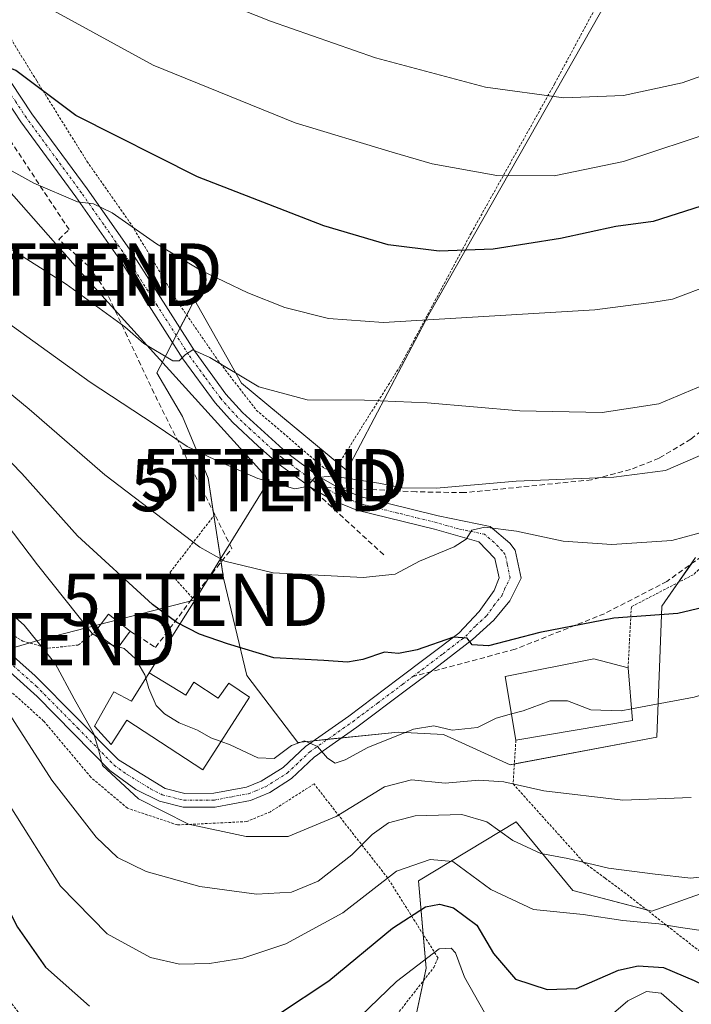
# Model space of a CAD drawing. Units: metres. Extents: x 593098 to 596528, y 4779958 to 4782325.
# Drawn here: x 594515 to 594643, y 4780603 to 4780791 of the extents above; entities that cross this region are included whole.
import ezdxf
from ezdxf.enums import TextEntityAlignment as Align

# ---------------------------------------------------------------- set-up
doc = ezdxf.new("R2010")
doc.units = ezdxf.units.M
doc.header["$MEASUREMENT"] = 0
for name, pattern in [('TRAZO_Y_PUNTO', [1, 0.5, -0.25, 0, -0.25]), ('TRAZOS', [0.75, 0.5, -0.25]), ('TRAZOSX2', [1.5, 1, -0.5])]:
    doc.linetypes.add(name, pattern=pattern)
doc.layers.get('0').update_dxf_attribs({"lineweight": 5})
for name, color, linetype, lineweight in [('Alambrada', 19, 'TRAZOS', 0), ('Camino', 19, 'Continuous', 0), ('Camino Cxs', 19, 'Continuous', 0), ('Camino eje', 39, 'TRAZO_Y_PUNTO', 13), ('Curva de nivel maestra', 36, 'Continuous', 30), ('Curva de nivel normal', 36, 'Continuous', 0), ('Edificación', 1, 'Continuous', 13), ('Edificación Cxs', 1, 'Continuous', 13), ('Muro lineal', 1, 'TRAZOSX2', 13), ('Obra de contención lineal', 1, 'TRAZOSX2', 13), ('Pastizal CxS', 92, 'Continuous', 0), ('Prado', 92, 'Continuous', 0), ('Prado CxS', 92, 'Continuous', 0), ('Senda', 19, 'TRAZOSX2', 0), ('Tendido', 6, 'Continuous', 0), ('Torre de tendido puntual', 7, 'Continuous', 0)]:
    doc.layers.add(name, color=color, linetype=linetype, lineweight=lineweight)

# ---------------------------------------------------------------- blocks, each defined once
blk = doc.blocks.new('*U151')
at = {"layer": 'Pastizal CxS', "color": 92, "linetype": 'Continuous', "lineweight": 0}
for points in [[(594589.75, 4780595.83, 413.14), (594592.7, 4780609.58, 418.89), (594591.23, 4780626.28, 427.2), (594609.89, 4780637.58, 436.66), (594620.79, 4780624.42, 431.78), (594624.92, 4780623.34, 431.64), (594635.87, 4780620.48, 430.69), (594647.01, 4780624.42, 433.35)], [(594644.27, 4780688.17, 453.14), (594637.81, 4780678.85, 450.35), (594636.83, 4780653.8, 443.07), (594608.78, 4780648.51, 441.14), (594596.03, 4780654.33, 444.01), (594587.3, 4780654.77, 445), (594568.14, 4780652.8, 444.86), (594558.32, 4780665.57, 448.09), (594553.9, 4780684.24, 453.85), (594550.95, 4780703.39, 458.57), (594546.04, 4780715.18, 461.38), (594541.13, 4780723.53, 463.67), (594541.75, 4780724.74, 464.14), (594548.35, 4780737.5, 467.9), (594557.34, 4780721.56, 464.55), (594577.47, 4780704.86, 460.52), (594593.19, 4780734.74, 470.12), (594629.53, 4780798.67, 492.15)]]:
    blk.add_polyline3d(points, dxfattribs=at)
blk = doc.blocks.new('*U166')
at = {"layer": 'Curva de nivel normal', "color": 36, "linetype": 'Continuous', "lineweight": 0}
blk.add_polyline3d([(594532.3948, 4780671.5582, 445), (594531.67, 4780671.79, 445), (594528.75, 4780673.63, 445), (594518.26, 4780686.8, 445), (594510.62, 4780696.82, 445)], dxfattribs=at)
blk = doc.blocks.new('*U173')
at = {"layer": 'Curva de nivel normal', "color": 36, "linetype": 'Continuous', "lineweight": 0}
blk.add_polyline3d([(594654.34, 4780628.13, 435), (594643.32, 4780626.81, 435), (594636.53, 4780627.58, 435), (594627.59, 4780628.71, 435), (594619.82, 4780630.56, 435), (594614.64, 4780631.5, 435), (594609.27, 4780634.01, 435), (594604.29, 4780637.56, 435), (594599.54, 4780639, 435), (594590.55, 4780638.73, 435), (594585.49, 4780637.42, 435), (594582.34, 4780635.16, 435), (594578.45, 4780631.25, 435), (594572.03, 4780626.23, 435), (594566.93, 4780624.09, 435), (594560.23, 4780623.75, 435), (594549.36, 4780625.23, 435), (594539.07, 4780628.1, 435), (594533.61, 4780630.76, 435), (594529.51, 4780634.63, 435), (594521.02, 4780645.55, 435), (594511.77, 4780659.97, 435)], dxfattribs=at)
blk = doc.blocks.new('*U181')
at = {"layer": 'Curva de nivel normal', "color": 36, "linetype": 'Continuous', "lineweight": 0}
for points in [[(594642.21, 4780600.8, 420), (594637.7, 4780604.8, 420), (594634.86, 4780605.1, 420), (594631.3, 4780603.3, 420), (594627.66, 4780600.2, 420)], [(594603.87, 4780601.09, 420), (594600.02, 4780607.83, 420), (594598.31, 4780612.53, 420), (594597.47, 4780613.39, 420), (594595.15, 4780613.24, 420), (594587, 4780606.98, 420), (594571.34, 4780591.92, 420)]]:
    blk.add_polyline3d(points, dxfattribs=at)
blk = doc.blocks.new('*U191')
at = {"layer": 'Curva de nivel normal', "color": 36, "linetype": 'Continuous', "lineweight": 0}
blk.add_polyline3d([(594554.98, 4780793.98, 485), (594562.89, 4780790.87, 485), (594582.98, 4780783.85, 485), (594604.04, 4780778.25, 485), (594619.02, 4780776.23, 485), (594630.47, 4780776.64, 485), (594641.72, 4780779.09, 485), (594648.51, 4780781.5, 485)], dxfattribs=at)
blk = doc.blocks.new('*U209')
at = {"layer": 'Curva de nivel normal', "color": 36, "linetype": 'Continuous', "lineweight": 0}
blk.add_polyline3d([(594643.44, 4780642.27, 440), (594630.33, 4780641.71, 440), (594615.22, 4780643.54, 440), (594607.55, 4780645.21, 440), (594602.74, 4780645.54, 440), (594596.29, 4780644.98, 440), (594589.86, 4780645.62, 440), (594584.7, 4780644.29, 440), (594575.44, 4780638.6, 440), (594566.27, 4780634.75, 440), (594558.21, 4780634.75, 440), (594547.16, 4780637.16, 440), (594537.6, 4780641.98, 440), (594530.72, 4780648.4, 440), (594529.95, 4780651.43, 440), (594529.07, 4780654.44, 440), (594525.32, 4780661.11, 440), (594521.68, 4780667.9, 440), (594515.74, 4780675.24, 440), (594511.41, 4780679.04, 440)], dxfattribs=at)
blk = doc.blocks.new('*U232')
at = {"layer": 'Curva de nivel normal', "color": 36, "linetype": 'Continuous', "lineweight": 0}
blk.add_polyline3d([(594647.04, 4780708.53, 460), (594638.49, 4780704.86, 460), (594628.63, 4780703.57, 460), (594609.88, 4780702.78, 460), (594594.68, 4780701.49, 460), (594588.08, 4780701.53, 460), (594583.62, 4780702.45, 460), (594574.9, 4780703.75, 460), (594571.34, 4780703.54, 460), (594569.9, 4780701.77, 460), (594567.56, 4780701.34, 460), (594560.43, 4780703.31, 460), (594552.18, 4780706.97, 460), (594546.92, 4780709.45, 460), (594540.6, 4780713.72, 460), (594528.38, 4780721.78, 460), (594506.81, 4780737.25, 460)], dxfattribs=at)
blk = doc.blocks.new('*U244')
at = {"layer": 'Curva de nivel maestra', "color": 36, "linetype": 'Continuous', "lineweight": 30}
for points in [[(594425.47, 4780599.85, 425), (594431.74, 4780605.72, 425), (594442.26, 4780612.82, 425), (594452.86, 4780618.21, 425), (594467.24, 4780624.56, 425), (594474.61, 4780628.86, 425), (594479.26, 4780634.73, 425), (594488.75, 4780650.2, 425), (594492.44, 4780654.56, 425), (594493.89, 4780654.47, 425), (594499.04, 4780649.8, 425), (594502.34, 4780642.82, 425), (594508.73, 4780628.53, 425), (594514.46, 4780617.4, 425), (594519.8, 4780609.74, 425), (594528.23, 4780602.27, 425)], [(594564.42, 4780600.74, 425), (594574.02, 4780607.16, 425), (594586.23, 4780617.22, 425), (594592.54, 4780621.32, 425), (594595.26, 4780621.8, 425), (594597.94, 4780621.13, 425), (594602.37, 4780617.78, 425), (594605.55, 4780612.36, 425), (594609.77, 4780607.48, 425), (594615.87, 4780605.49, 425), (594621.43, 4780605.66, 425), (594629.51, 4780609.17, 425), (594633.28, 4780610.01, 425), (594638.14, 4780609.72, 425), (594643.96, 4780607.18, 425), (594650.52, 4780604.08, 425), (594655.33, 4780602.89, 425), (594660.32, 4780601.22, 425)]]:
    blk.add_polyline3d(points, dxfattribs=at)
blk = doc.blocks.new('*U252')
at = {"layer": 'Curva de nivel maestra', "color": 36, "linetype": 'Continuous', "lineweight": 30}
blk.add_polyline3d([(594650.55, 4780679.77, 450), (594640.89, 4780677.5, 450), (594628.62, 4780676.56, 450), (594614.47, 4780673.84, 450), (594604.62, 4780671.3, 450), (594601.47, 4780671.48, 450), (594600.54, 4780672.78, 450), (594597.9, 4780672.96, 450), (594590.96, 4780670.54, 450), (594587.38, 4780669.79, 450), (594584.73, 4780670.06, 450), (594580.58, 4780668.65, 450), (594577.6, 4780668.14, 450), (594573.12, 4780668.46, 450), (594563.54, 4780668.96, 450), (594554.66, 4780671.67, 450), (594549.3, 4780673.5, 450), (594544.96, 4780675.74, 450), (594540.26, 4780679.17, 450), (594525.94, 4780692.36, 450), (594515.26, 4780704.28, 450), (594505.7, 4780714.1, 450)], dxfattribs=at)
blk = doc.blocks.new('5TTEND')
blk.add_text('5TTEND', height=10).set_placement((0, 0), align=Align.MIDDLE_CENTER)

msp = doc.modelspace()

# ---------------------------------------------------------------- linework, layer by layer
at = {"layer": 'Alambrada', "color": 19, "linetype": 'TRAZOS', "lineweight": 0}
for points in [[(594509.58, 4780793.29, 478.52), (594518.14, 4780779.46, 476.43), (594527.73, 4780764.07, 473.49), (594536.42, 4780751.67, 474.96), (594545.07, 4780737.19, 469.87), (594552.82, 4780725.93, 468.56), (594560.16, 4780716.43, 466.8), (594573.19, 4780705.26, 462.78), (594575.05, 4780704.71, 461.57), (594587.65, 4780724.74, 467.25), (594601.3, 4780750.31, 476.62), (594617.28, 4780778.91, 486.11), (594627.69, 4780798.27, 494.83)], [(594706.76, 4780599.43, 414.96), (594713.85, 4780606.53, 421.17), (594718.77, 4780613.55, 424.75), (594722.55, 4780625.68, 423.34), (594723.69, 4780644.33, 422.22), (594724.07, 4780673.4, 431.81), (594724.49, 4780695.61, 455.41), (594726.71, 4780705.59, 429.59), (594735.89, 4780716.63, 432.22), (594751.17, 4780733.39, 448.75), (594750.44, 4780735.52, 451.31), (594745.38, 4780745.1, 460.54), (594731.05, 4780769.58, 464.26), (594717.94, 4780761.22, 463.24), (594702.91, 4780750.44, 461), (594679.21, 4780727.57, 458.3), (594671.23, 4780718.47, 461.79), (594669.36, 4780715.9, 457.29), (594653.09, 4780693.57, 454.43), (594643.82, 4780684.9, 452.8), (594631.96, 4780678.76, 451.64), (594631.33, 4780667.07, 448.2)], [(594552.22, 4780696.44, 460.86), (594543.6, 4780685.29, 453.09), (594547.97, 4780680.4, 456.95)], [(594454.55, 4780663.71, 449.89), (594471.17, 4780659.39, 439.2), (594476.81, 4780666.69, 438.97), (594494.19, 4780687.03, 436.54), (594494.78, 4780686.59, 436.83), (594505.71, 4780678.43, 438.02), (594515.44, 4780672.16, 440.08), (594520.36, 4780670.83, 444.66), (594526.12, 4780671.44, 451.33), (594529.25, 4780673.88, 452.75)], [(594586.62, 4780600.08, 430.35), (594594.12, 4780609.68, 436.34), (594594.95, 4780611.53, 436.16), (594585.3, 4780626.85, 436.81), (594571.23, 4780644.84, 446.33), (594562.87, 4780639.51, 456.41), (594558.32, 4780637.63, 457.5), (594545.07, 4780636.98, 442.61), (594535.51, 4780640.19, 438.93), (594528.49, 4780646.13, 438.78), (594519.45, 4780656.88, 441.85), (594504.55, 4780670.32, 440.99), (594495.69, 4780675.81, 434), (594494.11, 4780675.66, 433.86), (594496.39, 4780632.66, 429.7), (594501.89, 4780619.88, 423.52), (594506.79, 4780612.08, 421.2), (594509.53, 4780607.4, 423.26), (594515.57, 4780600.03, 421.96)], [(594609.85, 4780653.19, 445.51), (594609.33, 4780644.85, 441.82), (594622.89, 4780629.77, 436.1), (594626.94, 4780626.8, 435.03), (594630.55, 4780624.13, 433.37), (594644.73, 4780613.05, 435.33), (594660.68, 4780600.63, 429.45)]]:
    msp.add_polyline3d(points, dxfattribs=at)
at = {"layer": 'Camino', "color": 19, "linetype": 'Continuous', "lineweight": 0}
for points in [[(594513.24, 4780779.17, 474.25), (594517.22, 4780773.13, 473.16), (594527.77, 4780758.78, 470.62), (594536.31, 4780746.56, 468.11), (594548.3, 4780727.74, 465.2), (594554.36, 4780719.49, 463.58), (594557.51, 4780715.97, 462.86), (594565.94, 4780708.28, 460.91), (594572.02, 4780703.78, 459.96), (594575.29, 4780701.92, 459.53), (594575.98, 4780701.51, 459.4), (594580.24, 4780699.79, 458.52), (594594.95, 4780696.16, 456.39), (594604.95, 4780694.11, 454.88), (594608.67, 4780690.93, 454.07), (594609.75, 4780689.58, 453.8), (594610.85, 4780684.25, 452.88), (594608.68, 4780679.89, 452.05), (594605.64, 4780676.17, 451), (594601.56, 4780672.48, 449.79), (594592.9, 4780665.82, 447.89), (594588.93, 4780662.83, 447.17), (594579.39, 4780655.69, 445.7), (594571.23, 4780649.96, 444.61), (594566.93, 4780645.89, 443.83), (594562.75, 4780643.23, 443.26), (594559.02, 4780641.69, 442.6), (594552.28, 4780640.42, 441.55), (594546.15, 4780640.38, 440.64), (594541.65, 4780641.54, 440.2), (594537.11, 4780643.78, 440.09), (594532.12, 4780647.39, 439.76), (594518.19, 4780661.6, 437.74), (594507.82, 4780670.88, 435.89)], [(594509.53, 4780672.89, 436.49), (594517.84, 4780665.54, 438.02), (594533.77, 4780649.47, 440.47), (594542.69, 4780643.99, 441.18), (594546.47, 4780643.02, 441.15), (594552.02, 4780643.05, 441.89), (594558.28, 4780644.24, 443.17), (594561.11, 4780645.36, 443.85), (594565.31, 4780647.99, 444.2), (594569.55, 4780652, 444.79), (594577.85, 4780657.83, 445.93), (594587.34, 4780664.94, 447.7), (594598.93, 4780673.72, 450.21), (594602.82, 4780677.84, 451.18), (594605.67, 4780681.87, 452.13), (594606.65, 4780684.3, 452.56), (594605.84, 4780687.99, 453.42), (594602.76, 4780691.18, 454.4), (594594.27, 4780693.61, 455.81), (594579.43, 4780697.28, 457.92), (594574.87, 4780699.12, 458.92), (594570.58, 4780701.57, 459.64), (594564.29, 4780706.22, 460.76), (594560.55, 4780709.48, 461.63), (594555.62, 4780714.13, 462.57), (594552.31, 4780717.83, 463.38), (594546.12, 4780726.25, 464.74), (594534.12, 4780745.1, 467.77), (594525.63, 4780757.24, 470.02), (594515.06, 4780771.63, 472.79), (594511.02, 4780777.74, 473.93)]]:
    msp.add_polyline3d(points, dxfattribs=at)
at = {"layer": 'Camino Cxs', "color": 19, "linetype": 'Continuous', "lineweight": 0}
for points in [[(594513.24, 4780779.17, 474.25), (594517.22, 4780773.13, 473.16), (594527.77, 4780758.78, 470.62), (594536.31, 4780746.56, 468.11), (594548.3, 4780727.74, 465.2), (594554.36, 4780719.49, 463.58), (594557.51, 4780715.97, 462.86), (594565.94, 4780708.28, 460.91), (594572.02, 4780703.78, 459.96), (594575.29, 4780701.92, 459.53), (594575.98, 4780701.51, 459.4), (594580.24, 4780699.79, 458.52), (594594.95, 4780696.16, 456.39), (594604.95, 4780694.11, 454.88), (594608.67, 4780690.93, 454.07), (594609.75, 4780689.58, 453.8), (594610.85, 4780684.25, 452.88), (594608.68, 4780679.89, 452.05), (594605.64, 4780676.17, 451), (594601.56, 4780672.48, 449.79), (594592.9, 4780665.82, 447.89), (594588.93, 4780662.83, 447.17), (594579.39, 4780655.69, 445.7), (594571.23, 4780649.96, 444.61), (594566.93, 4780645.89, 443.83), (594562.75, 4780643.23, 443.26), (594559.02, 4780641.69, 442.6), (594552.28, 4780640.42, 441.55), (594546.15, 4780640.38, 440.64), (594541.65, 4780641.54, 440.2), (594537.11, 4780643.78, 440.09), (594532.12, 4780647.39, 439.76), (594518.19, 4780661.6, 437.74), (594507.82, 4780670.88, 435.89)], [(594509.53, 4780672.89, 436.49), (594517.84, 4780665.54, 438.02), (594533.77, 4780649.47, 440.47), (594542.69, 4780643.99, 441.18), (594546.47, 4780643.02, 441.15), (594552.02, 4780643.05, 441.89), (594558.28, 4780644.24, 443.17), (594561.11, 4780645.36, 443.85), (594565.31, 4780647.99, 444.2), (594569.55, 4780652, 444.79), (594577.85, 4780657.83, 445.93), (594587.34, 4780664.94, 447.7), (594598.93, 4780673.72, 450.21), (594602.82, 4780677.84, 451.18), (594605.67, 4780681.87, 452.13), (594606.65, 4780684.3, 452.56), (594605.84, 4780687.99, 453.42), (594602.76, 4780691.18, 454.4), (594594.27, 4780693.61, 455.81), (594579.43, 4780697.28, 457.92), (594574.87, 4780699.12, 458.92), (594570.58, 4780701.57, 459.64), (594564.29, 4780706.22, 460.76), (594560.55, 4780709.48, 461.63), (594555.62, 4780714.13, 462.57), (594552.31, 4780717.83, 463.38), (594546.12, 4780726.25, 464.74), (594534.12, 4780745.1, 467.77), (594525.63, 4780757.24, 470.02), (594515.06, 4780771.63, 472.79), (594511.02, 4780777.74, 473.93)]]:
    msp.add_polyline3d(points, dxfattribs=at)
at = {"layer": 'Camino eje', "color": 39, "linetype": 'TRAZO_Y_PUNTO', "lineweight": 13}
for points in [[(594573.29, 4780701.58, 459.53), (594571.3, 4780702.68, 459.77), (594568.16, 4780705, 460.49), (594565.12, 4780707.25, 460.87), (594563.25, 4780708.88, 461.42), (594559.03, 4780712.73, 462.07), (594556.57, 4780715.05, 462.68), (594553.34, 4780718.66, 463.45), (594550.24, 4780722.87, 464.03), (594547.21, 4780727, 464.91), (594541.21, 4780736.42, 466.39), (594535.22, 4780745.83, 467.94), (594530.95, 4780751.94, 469.05), (594526.7, 4780758.01, 470.28), (594521.43, 4780765.19, 471.69), (594516.14, 4780772.38, 472.88), (594514.12, 4780775.44, 473.57), (594512.13, 4780778.46, 474.07), (594497.66, 4780801.39, 478.13)], [(594590.12, 4780665.38, 447.88), (594595.92, 4780669.77, 449.12), (594600.25, 4780673.1, 450.02), (594602.19, 4780675.16, 450.58), (594604.23, 4780677.01, 451.08), (594605.66, 4780679.02, 451.53), (594607.18, 4780680.88, 451.99), (594607.67, 4780682.1, 452.25), (594608.75, 4780684.28, 452.72), (594608.2, 4780686.94, 453.17), (594607.8, 4780688.79, 453.52), (594607.26, 4780689.46, 453.65), (594605.72, 4780691.06, 454.03), (594603.86, 4780692.65, 454.5), (594598.86, 4780693.67, 455.27), (594594.61, 4780694.89, 456.09), (594587.26, 4780696.7, 456.95), (594579.84, 4780698.54, 458.03), (594577.56, 4780699.46, 458.7), (594575.45, 4780700.31, 459.14), (594573.29, 4780701.58, 459.53)], [(594512.83, 4780668.21, 437.02), (594518.02, 4780663.57, 437.95), (594525.98, 4780655.54, 439.35), (594532.95, 4780648.43, 440.13), (594535.44, 4780646.63, 440.13), (594539.9, 4780643.89, 440.71), (594542.17, 4780642.77, 440.71), (594544.42, 4780642.19, 440.77), (594546.31, 4780641.7, 440.9), (594549.38, 4780641.72, 441.33), (594552.15, 4780641.74, 441.72), (594555.28, 4780642.33, 442.31), (594558.65, 4780642.97, 442.86), (594560.07, 4780643.53, 443.14), (594561.93, 4780644.3, 443.55), (594564.03, 4780645.61, 443.86), (594566.12, 4780646.94, 443.94), (594570.39, 4780650.98, 444.69), (594578.62, 4780656.76, 445.82), (594583.39, 4780660.33, 446.49), (594588.14, 4780663.89, 447.38), (594590.12, 4780665.38, 447.88)]]:
    msp.add_polyline3d(points, dxfattribs=at)
at = {"layer": 'Curva de nivel maestra', "color": 36, "linetype": 'Continuous', "lineweight": 30}
msp.add_polyline3d([(594645.35, 4780755.49, 475), (594636.15, 4780752.54, 475), (594629.01, 4780751.55, 475), (594618.41, 4780749.28, 475), (594605.49, 4780747.22, 475), (594595.14, 4780746.82, 475), (594585.39, 4780748.03, 475), (594573.07, 4780751.67, 475), (594548.88, 4780761.08, 475), (594525.62, 4780772.81, 475), (594514.11, 4780781.42, 475), (594510.34, 4780782.94, 475), (594507.16, 4780781.84, 475), (594502.08, 4780784.2, 475), (594491.2, 4780790.19, 475), (594479.41, 4780798.53, 475)], dxfattribs=at)
at = {"layer": 'Curva de nivel normal', "color": 36, "linetype": 'Continuous', "lineweight": 0}
for points in [[(594517.29, 4780795.14, 480), (594540.42, 4780782.44, 480), (594567.59, 4780771.41, 480), (594586.14, 4780765.83, 480), (594593.8, 4780763.57, 480), (594606.21, 4780761.36, 480), (594617.16, 4780761.27, 480), (594630.48, 4780763.99, 480), (594648.64, 4780770.02, 480)], [(594647.29, 4780740.49, 470), (594639.82, 4780737.66, 470), (594636.24, 4780737.11, 470), (594624.99, 4780735.63, 470), (594584.52, 4780733.16, 470), (594573.98, 4780733.96, 470), (594565.61, 4780736.08, 470), (594558.54, 4780738.89, 470), (594549.51, 4780743.22, 470), (594541.04, 4780748.24, 470), (594532.57, 4780754.2, 470), (594528.98, 4780755.92, 470), (594525.92, 4780756.26, 470), (594517.55, 4780759.85, 470), (594503.5, 4780767.67, 470)], [(594646.91, 4780721.72, 465), (594637.25, 4780717.64, 465), (594626.36, 4780715.95, 465), (594610.59, 4780716.26, 465), (594592.9, 4780717.8, 465), (594580.9, 4780718.34, 465), (594569.9, 4780718.39, 465), (594560.62, 4780720.88, 465), (594551.24, 4780726.51, 465), (594547.98, 4780727.95, 465), (594546.6, 4780727.05, 465), (594545.38, 4780725.84, 465), (594544.18, 4780725.83, 465), (594538.62, 4780729.15, 465), (594534.98, 4780732.34, 465), (594523.74, 4780740.52, 465), (594500.92, 4780755, 465)], [(594632, 4780659.19, 445), (594643.97, 4780661.46, 445), (594660.61, 4780666.61, 445), (594669.34, 4780671.22, 445), (594677, 4780678.95, 445), (594685.74, 4780691.71, 445), (594689.47, 4780699.67, 445), (594694.24, 4780706.76, 445), (594704.13, 4780717.44, 445), (594713.21, 4780724.4, 445), (594727.88, 4780733.19, 445), (594738.88, 4780740.14, 445), (594747.54, 4780743.99, 445), (594756.84, 4780746.25, 445), (594764.11, 4780748.72, 445), (594774.2, 4780750.76, 445), (594777.59, 4780750.9, 445), (594781.76, 4780750.17, 445)], [(594498.6, 4780731.46, 455), (594516.71, 4780716.57, 455), (594531.16, 4780704.04, 455), (594549.36, 4780690.14, 455), (594554.16, 4780687.48, 455), (594563.39, 4780685.24, 455), (594580.61, 4780684.39, 455), (594586.73, 4780685.03, 455), (594591.42, 4780687.5, 455), (594598.01, 4780690.23, 455), (594600.35, 4780691.69, 455), (594601.42, 4780693.44, 455), (594603.91, 4780694.01, 455), (594609.97, 4780693.24, 455), (594618.91, 4780691.33, 455), (594628.2, 4780690.68, 455), (594639.7, 4780691.42, 455), (594646.81, 4780693.36, 455)], [(594532.39, 4780671.56, 445), (594533.81, 4780671.1, 445)], [(594533.81, 4780671.1, 445), (594534.89, 4780670.76, 445), (594537.03, 4780668.82, 445), (594538.84, 4780665.71, 445), (594539, 4780665.12, 445)], [(594539, 4780665.12, 445), (594539.56, 4780663.09, 445), (594541.01, 4780659.88, 445), (594542.56, 4780658.26, 445), (594545.4, 4780656.55, 445), (594548.9, 4780655.15, 445), (594551.46, 4780653.68, 445), (594553.42, 4780652.97, 445)], [(594609, 4780658.23, 445), (594611.23, 4780658.82, 445), (594616.39, 4780660.74, 445), (594619.72, 4780660.72, 445), (594624.18, 4780659.02, 445), (594630.02, 4780658.81, 445), (594632, 4780659.19, 445)], [(594553.42, 4780652.97, 445), (594555.16, 4780652.35, 445), (594560.46, 4780649.83, 445), (594563.56, 4780649.74, 445), (594566.9, 4780652.19, 445), (594569.37, 4780653.06, 445), (594571.9, 4780651.98, 445), (594573.82, 4780649.77, 445), (594575.29, 4780648.84, 445), (594577.16, 4780649.44, 445), (594581.49, 4780651.84, 445), (594590.27, 4780655.35, 445), (594594.17, 4780655.94, 445), (594597.66, 4780655.13, 445), (594602.51, 4780655.63, 445), (594606.06, 4780657.45, 445), (594609, 4780658.23, 445)], [(594513.04, 4780640.56, 430), (594522.68, 4780625.24, 430), (594531.58, 4780616.13, 430), (594539.92, 4780611.6, 430), (594545.48, 4780610.34, 430), (594551.23, 4780610.45, 430), (594557.56, 4780611.46, 430), (594565.84, 4780614.2, 430), (594576.72, 4780620.15, 430), (594587.03, 4780628.16, 430), (594593.44, 4780630.4, 430), (594597.76, 4780629.98, 430), (594605.03, 4780624.63, 430), (594613.26, 4780620.8, 430), (594622.71, 4780619.85, 430), (594630.31, 4780618.66, 430), (594637.22, 4780618.07, 430), (594641.35, 4780617.32, 430), (594646.22, 4780616.68, 430)]]:
    msp.add_polyline3d(points, dxfattribs=at)
at = {"layer": 'Edificación', "color": 1, "linetype": 'Continuous', "lineweight": 13}
for points in [[(594529.25, 4780673.88, 452.75), (594531.85, 4780677.33, 447.68), (594536.01, 4780674.08, 453.28)], [(594536.01, 4780674.08, 453.28), (594533.53, 4780670.72, 446.15), (594529.25, 4780673.88, 452.75)], [(594609.85, 4780653.19, 445.51), (594607.78, 4780665.43, 448.72), (594624.76, 4780668.82, 448.25), (594631.33, 4780667.07, 448.2)], [(594539.63, 4780666.14, 450.68), (594546.64, 4780661.84, 451.19), (594548.19, 4780664.33, 448.87), (594552.85, 4780661.23, 449.94), (594554.89, 4780664.16, 447.79), (594558.89, 4780661.48, 446.96), (594549.94, 4780647.55, 457.24), (594535.35, 4780657.05, 450.41), (594532.39, 4780652.41, 446.14), (594529.17, 4780655.88, 444.09), (594532.89, 4780662.46, 445.99), (594536.26, 4780660.69, 452.48), (594539.63, 4780666.14, 450.68)], [(594631.33, 4780667.07, 448.2), (594632.19, 4780656.98, 445.64)], [(594632.19, 4780656.98, 445.64), (594609.85, 4780653.19, 445.51)]]:
    msp.add_polyline3d(points, dxfattribs=at)
at = {"layer": 'Edificación Cxs', "color": 1, "linetype": 'Continuous', "lineweight": 13}
for points in [[(594536.01, 4780674.08, 453.28), (594533.53, 4780670.72, 446.15), (594529.25, 4780673.88, 452.75), (594531.85, 4780677.33, 447.68), (594536.01, 4780674.08, 453.28)], [(594632.19, 4780656.98, 445.64), (594609.85, 4780653.19, 445.51), (594607.78, 4780665.43, 448.72), (594624.76, 4780668.82, 448.25), (594631.33, 4780667.07, 448.2), (594632.19, 4780656.98, 445.64)], [(594539.63, 4780666.14, 450.68), (594546.64, 4780661.84, 451.19), (594548.19, 4780664.33, 448.87), (594552.85, 4780661.23, 449.94), (594554.89, 4780664.16, 447.79), (594558.89, 4780661.48, 446.96), (594549.94, 4780647.55, 457.24), (594535.35, 4780657.05, 450.42), (594532.39, 4780652.41, 446.14), (594529.17, 4780655.88, 444.09), (594532.89, 4780662.46, 445.99), (594536.26, 4780660.69, 452.48), (594539.63, 4780666.14, 450.68)]]:
    msp.add_polyline3d(points, close=True, dxfattribs=at)
at = {"layer": 'Muro lineal', "color": 1, "linetype": 'TRAZOSX2', "lineweight": 13}
msp.add_polyline3d([(594536.01, 4780674.08, 453.28), (594540.87, 4780670.97, 450.55), (594547.37, 4780679.64, 456.12), (594547.97, 4780680.4, 456.95), (594555.48, 4780689.94, 456.82), (594552.22, 4780696.44, 460.86), (594546.65, 4780707.52, 461.01), (594541.26, 4780718.26, 462.53), (594531.37, 4780739.21, 467.63), (594528.06, 4780743.96, 467.63), (594522.33, 4780749.11, 468.11), (594524.31, 4780750.97, 468.9), (594511.37, 4780770.61, 473.11), (594499.34, 4780789.84, 477.11), (594492.58, 4780800.26, 478.15)], dxfattribs=at)
at = {"layer": 'Obra de contención lineal', "color": 1, "linetype": 'TRAZOSX2', "lineweight": 13}
msp.add_polyline3d([(594570.57, 4780701.57, 460.1), (594584.88, 4780688.4, 456.12)], dxfattribs=at)
at = {"layer": 'Pastizal CxS', "color": 92, "linetype": 'Continuous', "lineweight": 0}
for points in [[(594643.45, 4780686.98, 452.81), (594640.99, 4780683.44, 451.94), (594637.81, 4780678.85, 450.35), (594636.83, 4780653.8, 443.07), (594609.57, 4780648.66, 441.32), (594608.78, 4780648.51, 441.14), (594596.03, 4780654.33, 444.01), (594587.3, 4780654.77, 445), (594576.5, 4780653.66, 445.53), (594573.81, 4780653.38, 445.22), (594571.13, 4780653.11, 444.96), (594568.14, 4780652.8, 444.86), (594558.32, 4780665.57, 448.09), (594553.9, 4780684.24, 453.85), (594553.42, 4780687.33, 454.78), (594552.05, 4780696.22, 456.93), (594551.93, 4780697.01, 457.1), (594550.95, 4780703.39, 458.57), (594546.04, 4780715.18, 461.38), (594541.13, 4780723.53, 463.67), (594541.75, 4780724.74, 464.14), (594544.14, 4780729.36, 465.2), (594544.84, 4780730.72, 465.46), (594545.54, 4780732.07, 465.74), (594546.85, 4780734.61, 466.54), (594548.34, 4780737.5, 467.9), (594557.34, 4780721.56, 464.55), (594575.94, 4780706.13, 460.95), (594577.47, 4780704.86, 460.52), (594593.19, 4780734.74, 470.12), (594629.53, 4780798.67, 492.15)], [(594589.75, 4780595.83, 413.14), (594592.19, 4780607.21, 417.82), (594592.7, 4780609.58, 418.89), (594592.13, 4780616, 421.88), (594591.23, 4780626.28, 427.2), (594609.89, 4780637.58, 436.66), (594620.79, 4780624.42, 431.78), (594624.92, 4780623.34, 431.64), (594634.89, 4780620.74, 430.85), (594635.87, 4780620.49, 430.69), (594647.01, 4780624.42, 433.35)]]:
    msp.add_polyline3d(points, dxfattribs=at)
at = {"layer": 'Prado', "color": 92, "linetype": 'Continuous', "lineweight": 0}
for points in [[(594643.45, 4780686.98, 452.81), (594640.99, 4780683.44, 451.94), (594637.81, 4780678.85, 450.35), (594636.83, 4780653.8, 443.07), (594609.57, 4780648.66, 441.32), (594608.78, 4780648.51, 441.14), (594596.03, 4780654.33, 444.01), (594587.3, 4780654.77, 445), (594576.5, 4780653.66, 445.53), (594573.81, 4780653.38, 445.22), (594571.13, 4780653.11, 444.96), (594568.14, 4780652.8, 444.86), (594558.32, 4780665.57, 448.09), (594553.9, 4780684.24, 453.85), (594553.42, 4780687.33, 454.78), (594552.05, 4780696.22, 456.93), (594551.93, 4780697.01, 457.1), (594550.95, 4780703.39, 458.57), (594546.04, 4780715.18, 461.38), (594541.13, 4780723.53, 463.67), (594541.75, 4780724.74, 464.14), (594544.14, 4780729.36, 465.2), (594544.84, 4780730.72, 465.46), (594545.54, 4780732.07, 465.74), (594546.85, 4780734.61, 466.54), (594548.34, 4780737.5, 467.9), (594557.34, 4780721.56, 464.55), (594575.94, 4780706.13, 460.95), (594577.47, 4780704.86, 460.52), (594593.19, 4780734.74, 470.12), (594629.53, 4780798.67, 492.15)], [(594589.75, 4780595.83, 413.14), (594592.19, 4780607.21, 417.82), (594592.7, 4780609.58, 418.89), (594592.13, 4780616, 421.88), (594591.23, 4780626.28, 427.2), (594609.89, 4780637.58, 436.66), (594620.79, 4780624.42, 431.78), (594624.92, 4780623.34, 431.64), (594634.89, 4780620.74, 430.85), (594635.87, 4780620.49, 430.69), (594647.01, 4780624.42, 433.35)]]:
    msp.add_polyline3d(points, dxfattribs=at)
at = {"layer": 'Prado CxS', "color": 92, "linetype": 'Continuous', "lineweight": 0}
for points in [[(594629.53, 4780798.67, 492.15), (594593.19, 4780734.74, 470.12), (594577.47, 4780704.86, 460.52), (594557.34, 4780721.56, 464.55), (594548.35, 4780737.5, 467.9), (594541.75, 4780724.74, 464.14), (594541.13, 4780723.53, 463.67), (594546.04, 4780715.18, 461.38), (594550.95, 4780703.39, 458.57), (594553.9, 4780684.24, 453.85), (594558.32, 4780665.57, 448.09), (594568.14, 4780652.8, 444.86), (594587.3, 4780654.77, 445), (594596.03, 4780654.33, 444.01), (594608.78, 4780648.51, 441.14), (594636.83, 4780653.8, 443.07), (594637.81, 4780678.85, 450.35), (594644.27, 4780688.17, 453.14)], [(594647.01, 4780624.42, 433.35), (594635.87, 4780620.48, 430.69), (594624.92, 4780623.34, 431.64), (594620.79, 4780624.42, 431.78), (594609.89, 4780637.58, 436.66), (594591.23, 4780626.28, 427.2), (594592.7, 4780609.58, 418.89), (594589.75, 4780595.83, 413.14)]]:
    msp.add_polyline3d(points, dxfattribs=at)
at = {"layer": 'Senda', "color": 19, "linetype": 'TRAZOSX2', "lineweight": 0}
for points in [[(594748.83, 4780780.89, 466.35), (594734.24, 4780773.86, 464.84), (594722.31, 4780769.01, 464.6), (594709.11, 4780762.73, 464.22), (594700.52, 4780758.11, 464.26), (594691.03, 4780751, 463.87), (594681.88, 4780745.03, 463.49), (594672.75, 4780737.42, 463.08), (594652.44, 4780717.91, 461.8), (594643.37, 4780710.87, 461.39), (594637.27, 4780707.2, 460.87), (594631.8, 4780705.03, 460.23), (594624.34, 4780703.06, 459.6), (594600, 4780700.61, 458.3), (594590.74, 4780700.77, 458.74), (594575.98, 4780701.51, 459.4), (594573.29, 4780701.58, 459.53)], [(594748.83, 4780780.89, 466.35), (594729.74, 4780769.61, 463.8), (594710.22, 4780757.91, 461.69), (594684.37, 4780734.15, 458.65), (594674.45, 4780723.42, 457.44), (594661.46, 4780707.33, 455.92), (594649.09, 4780691.04, 453.72), (594638.78, 4780683.62, 451.92), (594626.82, 4780677.43, 449.96), (594609.7, 4780670.63, 447.96), (594590.12, 4780665.38, 447.88)]]:
    msp.add_polyline3d(points, dxfattribs=at)
at = {"layer": 'Tendido', "color": 6, "linetype": 'Continuous', "lineweight": 0}
for points in [[(594195.78, 4781120.72, 514.92), (594262.92, 4781044.08, 514.29), (594343.82, 4780951.68, 504.66), (594415.51, 4780868.96, 488.27), (594526.86, 4780742.43, 465.87), (594562.61, 4780703, 459.98)], [(593993.36, 4780787.37, 378.75), (593998.51, 4780785.07, 378.87), (594094.07, 4780760.8, 380.93), (594148.27, 4780711.31, 383.75), (594203.82, 4780687.15, 394.73), (594281.57, 4780643.27, 408.56), (594358.67, 4780632.49, 430.19), (594422.01, 4780644.14, 444.22), (594519.26, 4780672.54, 440.34), (594548.46, 4780680.1, 451.74)], [(594548.46, 4780680.1, 451.74), (594562.61, 4780703, 459.98)], [(594548.46, 4780680.1, 451.74), (594539.63, 4780666.14, 445.29)]]:
    msp.add_polyline3d(points, dxfattribs=at)

# ---------------------------------------------------------------- block references
at = {"layer": 'Curva de nivel maestra', "color": 36, "linetype": 'Continuous', "lineweight": 30}
for name in ['*U252', '*U244']:
    msp.add_blockref(name, (0, 0), dxfattribs=at)
at = {"layer": 'Curva de nivel normal', "color": 36, "linetype": 'Continuous', "lineweight": 0}
for name in ['*U232', '*U191', '*U173', '*U209', '*U166', '*U181']:
    msp.add_blockref(name, (0, 0), dxfattribs=at)
at = {"layer": 'Pastizal CxS', "color": 92, "linetype": 'Continuous', "lineweight": 0}
msp.add_blockref('*U151', (0, 0), dxfattribs=at)
at = {"layer": 'Torre de tendido puntual', "linetype": 'Continuous', "lineweight": 0}
for p in [(594528.13, 4780743.33, 466.44), (594525.85, 4780741.35, 465.44), (594563.63, 4780703.95, 460.41), (594561.6, 4780702.05, 459.59), (594548.46, 4780680.1, 451.72), (594519.26, 4780672.54, 440.83)]:
    msp.add_blockref('5TTEND', p, dxfattribs=at)

doc.saveas('drawing.dxf')
